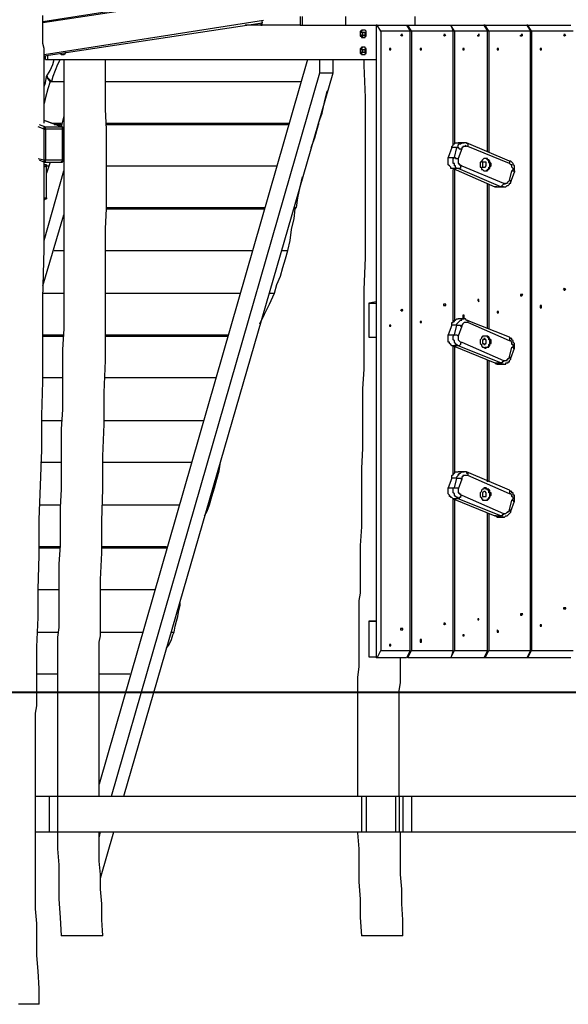
# Model space of a CAD drawing. Units: inches. Extents: x 48 to 238, y 33 to 232.
# Drawn here: x 95 to 111, y 187 to 216 of the extents above; entities that cross this region are included whole.
import ezdxf

# ---------------------------------------------------------------- set-up
doc = ezdxf.new("R2010")
doc.units = ezdxf.units.IN
doc.header["$MEASUREMENT"] = 0
doc.layers.add('Ebene 1', color=7, linetype='Continuous')

msp = doc.modelspace()

# ---------------------------------------------------------------- linework, layer by layer
at = {"layer": 'Ebene 1', "color": 7, "lineweight": 25, "true_color": 0xffffff}
for points in [[(95.638, 215.583), (103.046, 216.747)], [(103.082, 216.676), (95.638, 215.547)], [(95.673, 212.654), (95.673, 213.078), (95.673, 213.678), (95.673, 214.242), (95.673, 214.806), (95.638, 214.947), (95.638, 215.089), (95.638, 215.265), (95.638, 215.406), (95.638, 215.583), (95.638, 215.759)], [(103.046, 215.724), (103.046, 215.477)], [(103.117, 215.477), (103.117, 215.724)], [(104.352, 215.724), (104.352, 215.477)], [(106.362, 215.477), (106.362, 215.724)], [(95.673, 214.63), (101.988, 215.618)], [(95.673, 214.595), (101.953, 215.547)], [(101.917, 215.477), (101.459, 215.477)], [(101.917, 215.547), (101.917, 215.477)], [(101.917, 215.477), (101.953, 215.477)], [(101.917, 215.477), (101.917, 215.477)], [(101.953, 215.583), (101.953, 215.583), (101.953, 215.547)], [(101.953, 215.477), (101.953, 215.583)], [(103.046, 215.477), (101.953, 215.477)], [(103.046, 215.477), (103.117, 215.477)], [(103.046, 215.477), (103.046, 215.477)], [(103.117, 215.477), (104.352, 215.477)], [(104.352, 215.477), (105.234, 215.477)], [(104.352, 215.477), (104.352, 215.477)], [(105.269, 215.477), (105.234, 215.477)], [(105.234, 215.477), (105.234, 197.238)], [(105.269, 215.477), (106.115, 215.477)], [(105.375, 215.3), (105.269, 215.477)], [(106.115, 215.477), (106.151, 215.477)], [(106.115, 215.477), (106.221, 215.3)], [(106.151, 215.477), (107.386, 215.477)], [(106.257, 215.3), (106.151, 215.477)], [(106.151, 215.477), (106.151, 215.477)], [(106.151, 215.477), (106.151, 215.477)], [(107.386, 215.477), (107.386, 215.477)], [(107.386, 215.477), (108.338, 215.477)], [(107.491, 215.3), (107.386, 215.477)], [(107.386, 215.477), (107.386, 215.477)], [(107.386, 215.477), (107.386, 215.477)], [(107.386, 215.477), (107.456, 215.3)], [(108.338, 215.477), (108.338, 215.477)], [(108.373, 215.477), (108.338, 215.477)], [(108.338, 215.477), (108.338, 215.477)], [(108.338, 215.477), (108.444, 215.3)], [(108.373, 215.477), (109.573, 215.477)], [(108.479, 215.3), (108.373, 215.477)], [(109.573, 215.477), (109.573, 215.477)], [(109.608, 215.477), (109.573, 215.477)], [(109.573, 215.477), (109.573, 215.477)], [(109.573, 215.477), (109.679, 215.3)], [(109.608, 215.477), (110.843, 215.477)], [(109.714, 215.3), (109.608, 215.477)], [(104.881, 215.336), (104.881, 215.336), (104.846, 215.336), (104.81, 215.3), (104.81, 215.265), (104.775, 215.23), (104.81, 215.194), (104.81, 215.159), (104.846, 215.159), (104.846, 215.124), (104.881, 215.124)], [(104.951, 215.23), (104.951, 215.265), (104.951, 215.3), (104.916, 215.336), (104.881, 215.336), (104.846, 215.336), (104.81, 215.336), (104.81, 215.3), (104.775, 215.3), (104.775, 215.265), (104.775, 215.23), (104.775, 215.194), (104.775, 215.159), (104.81, 215.159), (104.81, 215.124), (104.846, 215.124), (104.881, 215.124), (104.916, 215.124), (104.916, 215.159), (104.951, 215.159), (104.951, 215.194), (104.951, 215.23)], [(104.916, 215.23), (104.916, 215.265), (104.881, 215.265), (104.846, 215.265), (104.846, 215.23), (104.846, 215.194), (104.881, 215.194), (104.916, 215.194), (104.916, 215.23)], [(106.221, 215.3), (105.375, 215.3)], [(105.375, 215.3), (105.375, 197.45)], [(106.221, 197.45), (106.221, 215.3)], [(107.456, 215.3), (106.257, 215.3)], [(106.257, 215.3), (106.257, 197.45)], [(107.456, 212.055), (107.456, 215.3)], [(107.491, 215.3), (107.491, 212.055)], [(108.444, 215.3), (107.491, 215.3)], [(108.444, 211.843), (108.444, 215.3)], [(109.679, 215.3), (108.479, 215.3)], [(108.479, 215.3), (108.479, 211.808)], [(109.679, 197.45), (109.679, 215.3)], [(110.913, 215.3), (109.714, 215.3)], [(109.714, 215.3), (109.714, 197.45)], [(95.709, 214.489), (95.709, 214.595)], [(95.779, 214.489), (95.779, 214.595)], [(96.132, 214.665), (96.132, 214.665), (96.167, 214.63), (96.203, 214.63), (96.238, 214.63), (96.273, 214.665), (96.308, 214.701)], [(96.167, 214.665), (96.167, 214.665), (96.167, 214.63), (96.203, 214.63)], [(104.881, 214.842), (104.881, 214.842), (104.846, 214.842), (104.81, 214.806), (104.81, 214.771), (104.775, 214.736), (104.81, 214.701), (104.81, 214.665), (104.846, 214.63), (104.881, 214.63)], [(104.951, 214.736), (104.951, 214.771), (104.951, 214.806), (104.916, 214.806), (104.916, 214.842), (104.881, 214.842), (104.846, 214.842), (104.81, 214.842), (104.81, 214.806), (104.775, 214.806), (104.775, 214.771), (104.775, 214.736), (104.775, 214.701), (104.775, 214.665), (104.81, 214.665), (104.81, 214.63), (104.846, 214.63), (104.881, 214.63), (104.916, 214.63), (104.916, 214.665), (104.951, 214.665), (104.951, 214.701), (104.951, 214.736)], [(104.916, 214.736), (104.916, 214.736), (104.916, 214.771), (104.881, 214.771), (104.846, 214.771), (104.846, 214.736), (104.846, 214.701), (104.881, 214.701), (104.916, 214.701), (104.916, 214.736)], [(105.657, 214.771), (105.657, 214.806), (105.622, 214.806), (105.622, 214.771), (105.657, 214.771)], [(106.539, 214.771), (106.539, 214.806), (106.504, 214.806), (106.504, 214.771), (106.539, 214.771)], [(107.774, 214.771), (107.774, 214.806), (107.738, 214.806), (107.738, 214.771), (107.774, 214.771)], [(108.761, 214.771), (108.761, 214.806), (108.726, 214.806), (108.726, 214.771), (108.761, 214.771)], [(109.996, 214.771), (109.996, 214.806), (109.961, 214.806), (109.961, 214.771), (109.996, 214.771)], [(95.709, 214.489), (95.779, 214.489)], [(95.744, 213.995), (95.85, 214.171), (95.92, 214.348), (95.956, 214.489)], [(95.779, 214.489), (105.234, 214.489)], [(96.132, 214.489), (96.061, 214.348), (95.991, 214.171), (95.92, 213.995), (95.885, 213.854)], [(96.238, 214.489), (96.238, 214.312), (96.238, 213.395), (96.238, 212.478), (96.238, 211.561), (96.238, 210.644), (96.238, 209.691), (96.238, 208.774), (96.238, 207.857), (96.238, 207.292), (96.238, 206.728), (96.203, 206.128), (96.203, 205.564), (96.203, 204.999), (96.203, 204.399), (96.167, 203.835), (96.167, 203.271), (96.167, 202.706), (96.167, 202.106), (96.132, 201.577), (96.132, 201.013), (96.132, 200.484), (96.097, 199.954), (96.097, 199.813), (96.097, 199.637), (96.097, 199.461), (96.097, 199.284), (96.097, 199.108), (96.097, 198.896), (96.097, 198.649), (96.097, 198.402), (96.097, 198.12), (96.061, 197.838), (96.061, 197.556), (96.061, 197.273), (96.061, 196.991), (96.061, 196.674), (96.061, 196.356), (96.061, 196.039), (96.061, 195.721), (96.061, 195.368), (96.061, 195.015), (96.061, 194.628), (96.061, 194.275), (96.061, 193.887), (96.061, 193.463), (96.061, 193.252)], [(103.258, 214.489), (97.261, 193.604)], [(97.261, 193.252), (97.261, 193.393), (97.261, 193.746), (97.261, 194.134), (97.261, 194.486), (97.261, 194.804), (97.261, 195.121), (97.261, 195.439), (97.261, 195.756), (97.261, 196.039), (97.261, 196.286), (97.261, 196.533), (97.261, 196.779), (97.261, 196.991), (97.261, 197.167), (97.261, 197.344), (97.261, 197.52), (97.261, 197.697), (97.296, 197.873), (97.296, 198.755), (97.296, 199.496), (97.331, 200.272), (97.331, 201.189), (97.367, 202.106), (97.367, 203.059), (97.402, 203.976), (97.402, 204.893), (97.437, 205.811), (97.437, 206.728), (97.437, 207.328), (97.437, 207.892), (97.437, 208.456), (97.437, 209.021), (97.437, 209.621), (97.472, 210.185), (97.472, 210.749), (97.472, 211.349), (97.472, 211.914), (97.472, 212.478), (97.437, 213.042), (97.437, 213.572), (97.437, 214.101), (97.437, 214.489)], [(103.611, 214.101), (103.611, 214.489)], [(103.999, 214.101), (103.999, 214.489)], [(103.999, 214.312), (103.999, 214.489)], [(104.881, 214.489), (104.881, 214.312), (104.916, 213.395), (104.916, 212.478), (104.916, 211.561), (104.916, 210.644), (104.916, 209.691), (104.916, 208.774), (104.881, 207.857), (104.881, 207.292), (104.881, 206.728), (104.881, 206.128), (104.881, 205.564), (104.846, 204.999), (104.846, 204.399), (104.846, 203.835), (104.846, 203.271), (104.81, 202.706), (104.81, 202.106), (104.81, 201.577), (104.81, 201.013), (104.775, 200.484), (104.775, 199.954), (104.775, 199.813), (104.775, 199.637), (104.775, 199.461), (104.775, 199.284), (104.775, 199.108), (104.74, 198.896), (104.74, 198.649), (104.74, 198.402), (104.74, 198.12), (104.74, 197.838), (104.74, 197.556), (104.74, 197.273), (104.74, 196.991), (104.704, 196.674), (104.704, 196.356), (104.704, 196.039), (104.704, 195.721), (104.704, 195.368), (104.704, 195.015), (104.704, 194.628), (104.704, 194.275), (104.704, 193.887), (104.704, 193.463), (104.704, 193.252)], [(95.673, 213.713), (95.709, 213.819), (95.744, 213.995)], [(95.744, 213.995), (95.779, 213.995)], [(95.85, 213.854), (95.744, 213.995)], [(95.744, 213.995), (95.885, 213.854)], [(97.614, 193.252), (103.611, 214.101)], [(97.966, 193.252), (103.999, 214.101)], [(103.611, 214.101), (103.999, 214.101)], [(95.85, 213.854), (95.779, 213.642), (95.709, 213.395), (95.673, 213.219)], [(95.85, 213.854), (96.238, 213.854)], [(95.885, 213.854), (96.238, 213.854)], [(97.437, 213.854), (103.082, 213.854)], [(97.437, 213.854), (103.082, 213.854)], [(103.576, 212.654), (103.681, 212.937), (103.752, 213.254), (103.822, 213.572), (103.858, 213.607)], [(96.238, 212.866), (96.167, 212.549)], [(95.532, 212.619), (95.709, 212.549)], [(96.167, 212.549), (95.673, 212.725)], [(96.203, 212.549), (95.673, 212.725)], [(95.92, 212.654), (96.167, 212.654)], [(95.956, 212.619), (96.167, 212.619)], [(97.437, 212.654), (102.729, 212.654)], [(97.437, 212.619), (102.729, 212.619)], [(103.364, 211.949), (103.47, 212.231), (103.576, 212.619)], [(103.576, 212.654), (103.576, 212.619)], [(103.576, 212.654), (103.576, 212.654)], [(103.576, 212.619), (103.576, 212.619)], [(95.673, 212.478), (95.497, 212.549)], [(95.673, 212.478), (95.673, 212.513), (95.673, 212.549), (95.709, 212.549)], [(95.673, 212.478), (95.673, 212.478), (95.709, 212.478)], [(95.673, 211.596), (95.673, 212.478)], [(95.709, 212.549), (96.167, 212.549)], [(95.709, 212.478), (95.709, 212.513), (95.709, 212.549)], [(96.203, 212.478), (95.709, 212.478)], [(95.709, 212.478), (95.709, 211.596)], [(96.167, 212.549), (96.203, 212.549)], [(96.167, 212.549), (96.167, 212.549), (96.203, 212.549), (96.203, 212.513), (96.203, 212.478)], [(96.238, 212.478), (96.238, 212.513), (96.203, 212.513), (96.203, 212.549)], [(96.203, 212.478), (96.203, 212.478), (96.238, 212.478)], [(96.203, 211.596), (96.203, 212.478)], [(96.238, 211.596), (96.238, 212.478)], [(107.421, 211.949), (107.421, 211.949), (107.421, 211.984), (107.456, 212.019), (107.456, 212.055), (107.491, 212.055), (107.527, 212.09), (107.562, 212.09), (107.597, 212.09)], [(107.562, 211.949), (107.562, 211.949), (107.597, 211.984), (107.597, 212.019), (107.633, 212.055), (107.668, 212.055), (107.703, 212.09), (107.738, 212.09), (107.774, 212.09)], [(107.774, 212.09), (107.597, 212.09)], [(107.879, 211.984), (107.844, 211.984), (107.809, 212.019), (107.809, 211.984), (107.774, 211.984), (107.738, 211.984), (107.738, 211.949), (107.703, 211.949), (107.703, 211.914)], [(107.844, 212.09), (107.844, 212.09), (107.809, 212.09), (107.774, 212.09)], [(107.844, 212.09), (107.844, 212.09), (107.879, 212.055), (107.879, 212.019), (107.879, 211.984)], [(109.079, 211.561), (107.844, 212.09)], [(107.421, 211.949), (107.315, 211.667)], [(107.562, 211.949), (107.421, 211.949)], [(107.491, 211.667), (107.562, 211.949)], [(107.562, 211.949), (107.562, 211.949), (107.597, 211.949), (107.633, 211.914), (107.668, 211.914), (107.703, 211.914)], [(107.703, 211.914), (107.597, 211.631)], [(109.079, 211.49), (107.879, 211.984)], [(95.532, 187.254), (95.532, 187.713), (95.497, 188.207), (95.462, 188.665), (95.462, 189.124), (95.462, 189.583), (95.426, 190.006), (95.426, 190.429), (95.426, 190.817), (95.426, 191.17), (95.426, 191.523), (95.426, 191.876), (95.426, 192.229), (95.426, 192.546), (95.426, 192.864), (95.426, 193.181), (95.426, 193.463), (95.426, 193.746), (95.426, 194.028), (95.426, 194.31), (95.426, 194.592), (95.426, 194.91), (95.426, 195.157), (95.426, 195.439), (95.426, 195.651), (95.462, 195.862), (95.462, 196.039), (95.462, 196.25), (95.462, 196.427), (95.462, 196.638), (95.462, 197.556), (95.497, 198.402), (95.497, 199.214), (95.532, 200.201), (95.532, 201.224), (95.567, 202.212), (95.603, 203.235), (95.603, 204.223), (95.638, 205.211), (95.638, 206.234), (95.638, 207.61), (95.673, 209.021), (95.673, 209.585), (95.673, 210.114), (95.673, 210.679), (95.673, 211.208), (95.673, 211.561)], [(95.497, 211.631), (95.673, 211.596)], [(95.532, 211.596), (95.673, 211.526)], [(95.673, 211.526), (95.673, 211.526), (95.673, 211.561), (95.673, 211.596)], [(95.673, 211.596), (95.673, 211.596), (95.709, 211.596)], [(95.673, 211.526), (95.673, 211.526), (95.709, 211.526)], [(95.709, 211.455), (95.673, 211.455)], [(95.673, 211.455), (95.709, 211.455)], [(95.709, 211.455), (95.673, 211.455)], [(95.709, 211.526), (95.709, 211.526), (95.709, 211.561), (95.709, 211.596)], [(95.709, 211.596), (96.203, 211.596)], [(95.709, 211.526), (96.167, 211.526)], [(95.709, 211.455), (95.709, 211.455)], [(95.709, 211.455), (95.709, 211.455), (95.744, 211.455), (95.744, 211.42)], [(95.744, 211.42), (95.744, 211.42), (95.744, 211.455), (95.709, 211.455)], [(95.85, 211.526), (95.744, 211.208)], [(96.203, 211.596), (96.203, 211.561), (96.167, 211.526)], [(96.167, 211.526), (96.167, 211.526), (96.203, 211.526), (96.203, 211.561), (96.238, 211.561), (96.238, 211.596)], [(96.203, 211.596), (96.203, 211.596), (96.238, 211.596)], [(96.238, 211.596), (96.238, 211.596)], [(107.315, 211.667), (107.491, 211.667)], [(107.456, 211.349), (107.421, 211.349), (107.386, 211.349), (107.386, 211.385), (107.35, 211.42), (107.315, 211.455), (107.315, 211.49), (107.315, 211.526), (107.315, 211.561), (107.315, 211.596), (107.315, 211.631), (107.315, 211.667)], [(107.597, 211.349), (107.597, 211.349), (107.562, 211.349), (107.527, 211.385), (107.527, 211.42), (107.491, 211.42), (107.491, 211.455), (107.491, 211.49), (107.456, 211.49), (107.456, 211.526), (107.456, 211.561), (107.456, 211.596), (107.456, 211.631), (107.491, 211.667)], [(107.491, 211.667), (107.491, 211.667), (107.527, 211.667), (107.527, 211.631), (107.562, 211.631), (107.597, 211.631)], [(107.597, 211.631), (107.597, 211.596), (107.597, 211.561), (107.597, 211.526), (107.597, 211.49), (107.633, 211.49), (107.633, 211.455), (107.668, 211.455), (107.703, 211.42)], [(108.514, 211.385), (108.55, 211.42), (108.55, 211.455), (108.55, 211.49), (108.514, 211.526), (108.514, 211.561), (108.479, 211.596), (108.444, 211.596), (108.444, 211.631), (108.409, 211.631), (108.373, 211.631), (108.338, 211.631), (108.303, 211.596), (108.267, 211.561), (108.267, 211.526), (108.232, 211.526), (108.232, 211.49), (108.232, 211.455), (108.232, 211.42), (108.232, 211.385), (108.267, 211.385), (108.267, 211.349), (108.267, 211.314), (108.303, 211.314), (108.338, 211.279), (108.373, 211.279), (108.409, 211.279), (108.444, 211.279), (108.444, 211.314), (108.479, 211.314), (108.479, 211.349), (108.514, 211.349), (108.514, 211.385)], [(108.409, 211.42), (108.409, 211.455), (108.409, 211.49), (108.409, 211.526), (108.373, 211.526), (108.338, 211.526), (108.303, 211.526), (108.303, 211.49), (108.303, 211.455), (108.303, 211.42), (108.303, 211.385), (108.338, 211.385), (108.373, 211.385), (108.409, 211.42)], [(108.514, 211.385), (108.514, 211.42), (108.514, 211.455), (108.514, 211.49), (108.479, 211.526), (108.479, 211.561), (108.444, 211.596), (108.409, 211.631), (108.373, 211.631)], [(109.079, 211.561), (109.079, 211.561), (109.079, 211.526), (109.079, 211.49)], [(109.22, 211.243), (109.22, 211.279), (109.22, 211.314), (109.22, 211.349), (109.22, 211.385), (109.22, 211.42), (109.185, 211.455), (109.185, 211.49), (109.149, 211.526), (109.114, 211.561), (109.079, 211.561)], [(109.149, 211.279), (109.185, 211.314), (109.185, 211.349), (109.149, 211.385), (109.149, 211.42), (109.149, 211.455), (109.114, 211.455), (109.079, 211.49)], [(95.744, 211.42), (95.673, 211.385)], [(95.673, 209.268), (96.238, 211.279)], [(95.744, 211.42), (95.744, 211.42)], [(95.744, 210.503), (95.744, 211.42)], [(95.744, 211.42), (95.814, 211.42)], [(95.744, 211.42), (95.814, 211.42)], [(95.744, 211.42), (95.744, 211.42)], [(95.744, 210.503), (95.744, 211.42)], [(97.472, 211.42), (102.376, 211.42)], [(97.472, 211.42), (102.376, 211.42)], [(107.456, 211.349), (108.656, 210.82)], [(107.597, 211.349), (107.456, 211.349)], [(107.456, 206.939), (107.456, 211.314)], [(107.491, 211.314), (107.491, 206.975)], [(107.703, 211.42), (107.668, 211.42), (107.668, 211.385), (107.668, 211.349), (107.633, 211.349), (107.597, 211.349)], [(108.832, 210.82), (107.597, 211.349)], [(107.703, 211.42), (108.903, 210.926)], [(108.373, 211.279), (108.373, 211.279), (108.409, 211.279), (108.444, 211.314), (108.479, 211.349), (108.479, 211.385), (108.514, 211.385)], [(109.079, 210.996), (109.149, 211.279)], [(109.114, 210.961), (109.22, 211.243)], [(109.149, 211.279), (109.185, 211.279), (109.22, 211.279), (109.22, 211.243)], [(102.94, 210.22), (102.976, 210.503), (103.046, 210.82), (103.117, 211.102)], [(108.444, 206.728), (108.444, 210.926)], [(108.479, 210.89), (108.479, 206.728)], [(108.903, 210.926), (108.903, 210.89), (108.867, 210.855), (108.832, 210.82)], [(108.903, 210.926), (108.938, 210.926), (108.938, 210.89), (108.973, 210.926), (109.008, 210.926), (109.044, 210.961), (109.079, 210.996)], [(108.903, 210.82), (108.903, 210.82), (108.938, 210.82), (108.973, 210.82), (109.008, 210.855), (109.044, 210.855), (109.079, 210.89), (109.079, 210.926), (109.114, 210.926), (109.114, 210.961)], [(109.079, 210.996), (109.079, 210.996), (109.114, 210.996), (109.114, 210.961)], [(108.726, 210.82), (108.726, 210.82), (108.691, 210.82), (108.656, 210.82)], [(108.656, 210.82), (108.832, 210.82)], [(108.726, 210.82), (108.903, 210.82)], [(108.903, 210.82), (108.867, 210.82), (108.832, 210.82)], [(95.673, 210.503), (95.744, 210.503)], [(95.673, 210.432), (95.709, 210.467)], [(95.744, 210.503), (95.744, 210.503), (95.744, 210.467), (95.709, 210.467)], [(95.709, 210.467), (95.744, 210.467), (95.744, 210.503)], [(95.744, 210.503), (95.744, 210.503)], [(97.472, 210.22), (102.023, 210.22)], [(97.472, 210.185), (102.023, 210.185)], [(102.694, 208.986), (102.764, 209.268), (102.799, 209.585), (102.87, 209.903), (102.905, 210.185)], [(102.87, 210.22), (102.94, 210.22)], [(102.87, 210.185), (102.905, 210.185)], [(102.905, 210.22), (102.905, 210.185)], [(95.638, 207.962), (96.238, 210.009)], [(95.956, 208.986), (96.238, 208.986)], [(95.956, 208.986), (96.238, 208.986)], [(97.437, 208.986), (101.671, 208.986)], [(97.437, 208.986), (101.671, 208.986)], [(102.306, 207.751), (102.376, 207.998), (102.482, 208.245), (102.553, 208.492), (102.623, 208.739), (102.694, 208.986)], [(102.517, 208.986), (102.694, 208.986)], [(102.517, 208.986), (102.694, 208.986)], [(102.694, 208.986), (102.694, 208.986)], [(95.638, 207.751), (96.238, 207.751)], [(95.638, 207.751), (96.238, 207.751)], [(97.437, 207.751), (101.318, 207.751)], [(97.437, 207.751), (101.318, 207.751)], [(101.882, 206.869), (102.023, 207.151), (102.164, 207.433), (102.306, 207.751)], [(102.164, 207.751), (102.306, 207.751)], [(102.164, 207.751), (102.306, 207.751)], [(102.27, 207.751), (102.306, 207.751)], [(105.234, 207.504), (105.022, 207.469)], [(105.022, 207.469), (105.234, 207.469)], [(105.022, 207.469), (105.022, 206.481)], [(105.234, 207.469), (105.234, 206.481)], [(105.234, 207.469), (105.234, 207.469)], [(108.197, 207.539), (108.197, 207.539), (108.197, 207.574), (108.162, 207.574), (108.162, 207.539), (108.197, 207.504), (108.197, 207.539)], [(109.467, 207.715), (109.432, 207.715), (109.396, 207.715), (109.396, 207.68), (109.432, 207.68), (109.467, 207.715)], [(107.244, 207.433), (107.244, 207.433), (107.209, 207.433), (107.174, 207.433), (107.174, 207.398), (107.209, 207.398), (107.244, 207.398), (107.244, 207.433)], [(108.761, 207.222), (108.761, 207.222), (108.726, 207.222), (108.726, 207.186), (108.761, 207.186), (108.761, 207.222)], [(109.996, 207.363), (109.996, 207.363), (109.996, 207.398), (109.961, 207.398), (109.961, 207.363), (109.961, 207.328), (109.996, 207.328), (109.996, 207.363)], [(106.539, 206.939), (106.539, 206.939), (106.504, 206.939), (106.504, 206.904), (106.539, 206.904), (106.539, 206.939)], [(107.421, 206.834), (107.421, 206.869), (107.421, 206.904), (107.456, 206.904), (107.456, 206.939), (107.491, 206.939), (107.491, 206.975), (107.527, 206.975), (107.562, 207.01), (107.597, 207.01)], [(107.562, 206.834), (107.562, 206.869), (107.597, 206.904), (107.633, 206.939), (107.668, 206.975), (107.703, 206.975), (107.703, 207.01), (107.738, 207.01), (107.774, 207.01)], [(107.774, 207.01), (107.597, 207.01)], [(107.879, 206.904), (107.844, 206.904), (107.809, 206.904), (107.774, 206.904), (107.738, 206.869), (107.703, 206.834), (107.703, 206.798)], [(107.774, 207.081), (107.774, 207.081), (107.774, 207.116), (107.738, 207.116), (107.738, 207.081), (107.738, 207.045), (107.774, 207.045), (107.774, 207.081)], [(107.844, 206.975), (107.844, 206.975), (107.809, 207.01), (107.774, 207.01)], [(107.844, 206.975), (107.844, 206.975), (107.879, 206.975), (107.879, 206.939), (107.879, 206.904)], [(109.079, 206.481), (107.844, 206.975)], [(109.079, 206.375), (107.879, 206.904)], [(105.657, 206.798), (105.657, 206.834), (105.622, 206.834), (105.622, 206.798), (105.657, 206.798)], [(107.421, 206.834), (107.315, 206.551)], [(107.562, 206.834), (107.421, 206.834)], [(107.491, 206.551), (107.562, 206.834)], [(107.562, 206.834), (107.562, 206.834), (107.597, 206.834), (107.633, 206.834), (107.668, 206.834), (107.668, 206.798), (107.703, 206.798)], [(107.703, 206.798), (107.597, 206.516)], [(95.638, 206.551), (96.238, 206.551)], [(95.638, 206.516), (96.238, 206.516)], [(97.437, 206.551), (100.965, 206.551)], [(97.437, 206.516), (100.965, 206.516)], [(105.022, 206.481), (105.234, 206.481)], [(105.234, 206.481), (105.234, 206.481)], [(107.315, 206.551), (107.491, 206.551)], [(107.456, 206.234), (107.421, 206.234), (107.386, 206.269), (107.35, 206.304), (107.35, 206.34), (107.315, 206.34), (107.315, 206.375), (107.315, 206.41), (107.315, 206.446), (107.315, 206.481), (107.315, 206.516), (107.315, 206.551)], [(107.597, 206.234), (107.597, 206.234), (107.562, 206.269), (107.527, 206.269), (107.527, 206.304), (107.491, 206.34), (107.491, 206.375), (107.456, 206.41), (107.456, 206.446), (107.456, 206.481), (107.456, 206.516), (107.491, 206.551)], [(107.491, 206.551), (107.491, 206.551), (107.527, 206.551), (107.562, 206.551), (107.597, 206.516)], [(107.597, 206.516), (107.597, 206.516), (107.597, 206.481), (107.597, 206.446), (107.597, 206.41), (107.633, 206.375), (107.668, 206.34), (107.703, 206.34)], [(107.703, 206.34), (107.668, 206.304), (107.668, 206.269), (107.633, 206.234), (107.597, 206.234)], [(107.703, 206.34), (108.903, 205.811)], [(108.514, 206.304), (108.55, 206.304), (108.55, 206.34), (108.55, 206.375), (108.55, 206.41), (108.514, 206.41), (108.514, 206.446), (108.479, 206.481), (108.444, 206.516), (108.409, 206.516), (108.373, 206.516), (108.338, 206.516), (108.303, 206.516), (108.303, 206.481), (108.267, 206.481), (108.267, 206.446), (108.232, 206.41), (108.232, 206.375), (108.232, 206.34), (108.232, 206.304), (108.267, 206.269), (108.267, 206.234), (108.303, 206.199), (108.338, 206.199), (108.373, 206.163), (108.409, 206.163), (108.409, 206.199), (108.444, 206.199), (108.479, 206.199), (108.479, 206.234), (108.514, 206.234), (108.514, 206.269), (108.514, 206.304)], [(108.409, 206.34), (108.409, 206.34), (108.409, 206.375), (108.409, 206.41), (108.373, 206.41), (108.373, 206.446), (108.338, 206.446), (108.338, 206.41), (108.303, 206.41), (108.303, 206.375), (108.303, 206.34), (108.303, 206.304), (108.338, 206.304), (108.338, 206.269), (108.373, 206.269), (108.373, 206.304), (108.409, 206.304), (108.409, 206.34)], [(108.514, 206.304), (108.514, 206.304), (108.514, 206.34), (108.514, 206.375), (108.514, 206.41), (108.479, 206.41), (108.479, 206.446), (108.444, 206.481), (108.444, 206.516), (108.409, 206.516), (108.373, 206.516)], [(109.079, 206.481), (109.079, 206.481), (109.079, 206.446), (109.079, 206.41), (109.079, 206.375)], [(109.22, 206.163), (109.22, 206.163), (109.22, 206.199), (109.22, 206.234), (109.22, 206.269), (109.22, 206.304), (109.185, 206.34), (109.185, 206.375), (109.149, 206.41), (109.149, 206.446), (109.114, 206.446), (109.079, 206.481)], [(109.149, 206.199), (109.185, 206.199), (109.185, 206.234), (109.185, 206.269), (109.149, 206.269), (109.149, 206.304), (109.149, 206.34), (109.114, 206.375), (109.079, 206.375)], [(107.456, 206.234), (108.656, 205.74)], [(107.597, 206.234), (107.456, 206.234)], [(107.456, 202.53), (107.456, 206.234)], [(107.491, 206.199), (107.491, 202.565)], [(108.832, 205.74), (107.597, 206.234)], [(108.373, 206.163), (108.373, 206.199), (108.409, 206.199), (108.444, 206.199), (108.479, 206.234), (108.479, 206.269), (108.514, 206.304)], [(109.079, 205.916), (109.149, 206.199)], [(109.114, 205.881), (109.22, 206.163)], [(109.149, 206.199), (109.185, 206.199), (109.185, 206.163), (109.22, 206.163)], [(108.444, 202.318), (108.444, 205.811)], [(108.479, 205.811), (108.479, 202.318)], [(108.903, 205.811), (108.903, 205.811), (108.903, 205.775), (108.867, 205.775), (108.867, 205.74), (108.832, 205.74)], [(108.903, 205.811), (108.938, 205.811), (108.973, 205.811), (109.008, 205.811), (109.008, 205.846), (109.044, 205.846), (109.044, 205.881), (109.079, 205.881), (109.079, 205.916)], [(108.903, 205.705), (108.903, 205.705), (108.938, 205.705), (108.973, 205.705), (108.973, 205.74), (109.008, 205.74), (109.044, 205.74), (109.044, 205.775), (109.079, 205.775), (109.079, 205.811), (109.114, 205.846), (109.114, 205.881)], [(109.079, 205.916), (109.079, 205.916), (109.114, 205.881)], [(108.726, 205.705), (108.726, 205.705), (108.691, 205.705), (108.656, 205.74)], [(108.656, 205.74), (108.832, 205.74)], [(108.726, 205.705), (108.903, 205.705)], [(108.903, 205.705), (108.867, 205.705), (108.832, 205.74)], [(95.638, 205.317), (96.203, 205.317)], [(95.638, 205.317), (96.203, 205.317)], [(97.402, 205.317), (100.612, 205.317)], [(97.402, 205.317), (100.612, 205.317)], [(95.603, 204.082), (96.203, 204.082)], [(95.603, 204.082), (96.203, 204.082)], [(97.402, 204.082), (100.26, 204.082)], [(97.402, 204.082), (100.26, 204.082)], [(95.567, 202.883), (96.167, 202.883)], [(95.567, 202.883), (96.167, 202.883)], [(97.367, 202.883), (99.907, 202.883)], [(97.367, 202.883), (99.907, 202.883)], [(100.436, 201.648), (100.506, 201.895), (100.577, 202.142), (100.647, 202.389), (100.718, 202.636), (100.753, 202.883)], [(100.753, 202.883), (100.753, 202.883)], [(100.753, 202.883), (100.753, 202.883)], [(100.753, 202.883), (100.753, 202.883)], [(100.753, 202.883), (100.753, 202.883)], [(107.421, 202.424), (107.315, 202.142)], [(107.421, 202.424), (107.421, 202.459), (107.421, 202.494), (107.456, 202.53), (107.491, 202.565), (107.527, 202.6), (107.562, 202.6), (107.597, 202.6)], [(107.562, 202.424), (107.421, 202.424)], [(107.491, 202.142), (107.562, 202.424)], [(107.562, 202.424), (107.562, 202.459), (107.597, 202.494), (107.597, 202.53), (107.633, 202.53), (107.633, 202.565), (107.668, 202.565), (107.703, 202.6), (107.738, 202.6), (107.774, 202.6)], [(107.562, 202.424), (107.562, 202.424), (107.597, 202.424), (107.633, 202.424), (107.668, 202.424), (107.703, 202.389)], [(107.774, 202.6), (107.597, 202.6)], [(107.703, 202.389), (107.597, 202.106)], [(107.879, 202.494), (107.844, 202.494), (107.809, 202.494), (107.774, 202.494), (107.738, 202.494), (107.738, 202.459), (107.703, 202.459), (107.703, 202.424), (107.703, 202.389)], [(107.844, 202.6), (107.844, 202.6), (107.809, 202.6), (107.774, 202.6)], [(107.844, 202.6), (107.844, 202.6), (107.844, 202.565), (107.879, 202.565), (107.879, 202.53), (107.879, 202.494)], [(109.079, 202.071), (107.844, 202.6)], [(109.079, 201.965), (107.879, 202.494)], [(107.315, 202.142), (107.491, 202.142)], [(107.456, 201.824), (107.421, 201.86), (107.386, 201.86), (107.386, 201.895), (107.35, 201.895), (107.35, 201.93), (107.315, 201.965), (107.315, 202.001), (107.315, 202.036), (107.315, 202.071), (107.315, 202.106), (107.315, 202.142)], [(107.597, 201.824), (107.597, 201.86), (107.562, 201.86), (107.527, 201.895), (107.491, 201.93), (107.491, 201.965), (107.456, 202.001), (107.456, 202.036), (107.456, 202.071), (107.456, 202.106), (107.456, 202.142), (107.491, 202.142)], [(107.491, 202.142), (107.491, 202.142), (107.527, 202.142), (107.562, 202.142), (107.597, 202.142), (107.597, 202.106)], [(107.597, 202.106), (107.597, 202.106), (107.597, 202.071), (107.597, 202.036), (107.597, 202.001), (107.633, 202.001), (107.633, 201.965), (107.668, 201.965), (107.668, 201.93), (107.703, 201.93)], [(108.514, 201.895), (108.55, 201.93), (108.55, 201.965), (108.55, 202.001), (108.514, 202.001), (108.514, 202.036), (108.514, 202.071), (108.479, 202.071), (108.479, 202.106), (108.444, 202.106), (108.409, 202.142), (108.373, 202.142), (108.338, 202.142), (108.338, 202.106), (108.303, 202.106), (108.267, 202.071), (108.267, 202.036), (108.232, 202.001), (108.232, 201.965), (108.232, 201.93), (108.232, 201.895), (108.267, 201.86), (108.267, 201.824), (108.303, 201.824), (108.303, 201.789), (108.338, 201.789), (108.373, 201.789), (108.409, 201.789), (108.444, 201.789), (108.479, 201.824), (108.514, 201.86), (108.514, 201.895)], [(108.514, 201.895), (108.514, 201.93), (108.514, 201.965), (108.514, 202.001), (108.479, 202.001), (108.479, 202.036), (108.479, 202.071), (108.444, 202.071), (108.444, 202.106), (108.409, 202.106), (108.373, 202.142)], [(107.456, 201.824), (108.656, 201.33)], [(107.597, 201.824), (107.456, 201.824)], [(107.456, 197.45), (107.456, 201.824)], [(107.491, 201.824), (107.491, 197.45)], [(107.703, 201.93), (107.668, 201.895), (107.668, 201.86), (107.633, 201.86), (107.633, 201.824), (107.597, 201.824)], [(108.832, 201.33), (107.597, 201.824)], [(107.703, 201.93), (108.903, 201.401)], [(108.409, 201.93), (108.409, 201.93), (108.409, 201.965), (108.409, 202.001), (108.373, 202.036), (108.338, 202.036), (108.303, 202.001), (108.303, 201.965), (108.303, 201.93), (108.303, 201.895), (108.338, 201.895), (108.373, 201.895), (108.409, 201.895), (108.409, 201.93)], [(108.373, 201.789), (108.373, 201.789), (108.409, 201.789), (108.444, 201.789), (108.444, 201.824), (108.479, 201.824), (108.479, 201.86), (108.514, 201.895)], [(109.079, 202.071), (109.079, 202.071), (109.079, 202.036), (109.079, 202.001), (109.079, 201.965)], [(109.22, 201.754), (109.22, 201.789), (109.22, 201.824), (109.22, 201.86), (109.22, 201.895), (109.22, 201.93), (109.185, 201.93), (109.185, 201.965), (109.185, 202.001), (109.149, 202.001), (109.149, 202.036), (109.114, 202.036), (109.079, 202.071)], [(109.149, 201.789), (109.185, 201.824), (109.185, 201.86), (109.149, 201.895), (109.149, 201.93), (109.114, 201.965), (109.079, 201.965)], [(95.567, 201.648), (96.132, 201.648)], [(95.567, 201.648), (96.132, 201.648)], [(97.367, 201.648), (99.554, 201.648)], [(97.367, 201.648), (99.554, 201.648)], [(100.295, 201.33), (100.365, 201.471), (100.436, 201.648)], [(100.401, 201.648), (100.436, 201.648)], [(100.401, 201.648), (100.436, 201.648)], [(100.401, 201.648), (100.436, 201.648)], [(108.903, 201.401), (108.938, 201.401), (108.973, 201.401), (109.008, 201.436), (109.044, 201.436), (109.044, 201.471), (109.079, 201.471), (109.079, 201.507)], [(109.079, 201.507), (109.149, 201.789)], [(109.079, 201.507), (109.079, 201.507), (109.114, 201.507), (109.114, 201.471)], [(109.114, 201.471), (109.22, 201.754)], [(109.149, 201.789), (109.185, 201.789), (109.185, 201.754), (109.22, 201.754)], [(108.444, 197.45), (108.444, 201.401)], [(108.479, 201.401), (108.479, 197.45)], [(108.726, 201.295), (108.726, 201.295), (108.691, 201.33), (108.656, 201.33)], [(108.656, 201.33), (108.832, 201.33)], [(108.726, 201.295), (108.903, 201.295)], [(108.903, 201.401), (108.903, 201.401), (108.903, 201.365), (108.867, 201.365), (108.867, 201.33), (108.832, 201.33)], [(108.903, 201.295), (108.867, 201.295), (108.867, 201.33), (108.832, 201.33)], [(108.903, 201.295), (108.903, 201.295), (108.938, 201.295), (108.973, 201.33), (109.008, 201.33), (109.044, 201.365), (109.079, 201.401), (109.114, 201.436), (109.114, 201.471)], [(95.532, 200.448), (96.132, 200.448)], [(95.532, 200.413), (96.132, 200.413)], [(97.331, 200.448), (99.201, 200.448)], [(97.331, 200.413), (99.201, 200.413)], [(95.497, 199.214), (96.097, 199.214)], [(95.497, 199.214), (96.097, 199.214)], [(97.296, 199.214), (98.848, 199.214)], [(97.296, 199.214), (98.848, 199.214)], [(99.413, 197.979), (99.448, 198.155), (99.483, 198.296), (99.519, 198.437), (99.554, 198.614), (99.589, 198.755), (99.589, 198.826)], [(110.702, 198.649), (110.702, 198.685), (110.666, 198.685), (110.631, 198.685), (110.631, 198.649), (110.666, 198.649), (110.702, 198.649)], [(109.467, 198.508), (109.432, 198.508), (109.396, 198.508), (109.396, 198.473), (109.432, 198.473), (109.467, 198.508)], [(105.234, 198.296), (105.022, 198.296)], [(105.022, 198.296), (105.234, 198.296)], [(105.022, 198.296), (105.022, 197.273)], [(105.234, 198.296), (105.234, 197.273)], [(105.234, 198.296), (105.234, 198.296)], [(108.197, 198.332), (108.197, 198.367), (108.162, 198.367), (108.162, 198.332), (108.197, 198.332)], [(109.996, 198.155), (109.996, 198.19), (109.961, 198.19), (109.961, 198.155), (109.996, 198.155)], [(95.497, 197.979), (96.061, 197.979)], [(95.497, 197.979), (96.061, 197.979)], [(97.296, 197.979), (98.496, 197.979)], [(97.296, 197.979), (98.496, 197.979)], [(99.201, 197.52), (99.201, 197.52), (99.272, 197.626), (99.342, 197.767), (99.378, 197.908), (99.413, 197.979)], [(99.342, 197.979), (99.413, 197.979)], [(99.342, 197.979), (99.413, 197.979)], [(99.413, 197.979), (99.413, 197.979)], [(106.01, 198.049), (106.01, 198.085), (105.974, 198.085), (105.939, 198.085), (105.939, 198.049), (105.974, 198.049), (106.01, 198.049)], [(107.774, 197.873), (107.774, 197.908), (107.738, 197.908), (107.738, 197.873), (107.774, 197.873)], [(108.761, 198.014), (108.761, 198.014), (108.726, 198.049), (108.726, 198.014), (108.726, 197.979), (108.761, 197.979), (108.761, 198.014)], [(105.657, 197.626), (105.657, 197.626), (105.622, 197.626), (105.622, 197.591), (105.657, 197.591), (105.657, 197.626)], [(106.539, 197.732), (106.539, 197.732), (106.539, 197.767), (106.504, 197.767), (106.504, 197.732), (106.504, 197.697), (106.539, 197.697), (106.539, 197.732)], [(105.022, 197.273), (105.234, 197.273)], [(105.234, 197.273), (105.234, 197.273)], [(105.269, 197.238), (105.375, 197.45)], [(105.375, 197.45), (106.221, 197.45)], [(106.221, 197.45), (106.115, 197.238)], [(106.151, 197.238), (106.257, 197.45)], [(106.257, 197.45), (107.456, 197.45)], [(107.386, 197.238), (107.491, 197.45)], [(107.456, 197.45), (107.386, 197.238)], [(107.491, 197.45), (108.444, 197.45)], [(108.444, 197.45), (108.338, 197.238)], [(108.373, 197.238), (108.479, 197.45)], [(108.479, 197.45), (109.679, 197.45)], [(109.679, 197.45), (109.573, 197.238)], [(109.608, 197.238), (109.714, 197.45)], [(109.714, 197.45), (110.913, 197.45)], [(105.269, 197.238), (105.234, 197.238)], [(106.115, 197.238), (105.269, 197.238)], [(105.904, 193.252), (105.904, 193.393), (105.904, 193.746), (105.904, 194.134), (105.904, 194.486), (105.904, 194.804), (105.904, 195.121), (105.904, 195.439), (105.904, 195.756), (105.904, 196.039), (105.904, 196.286), (105.939, 196.533), (105.939, 196.779), (105.939, 196.991), (105.939, 197.167), (105.939, 197.238)], [(107.386, 197.238), (106.151, 197.238)], [(106.151, 197.238), (106.151, 197.238)], [(106.151, 197.238), (106.151, 197.238)], [(107.386, 197.238), (107.386, 197.238)], [(107.386, 197.238), (107.386, 197.238)], [(108.338, 197.238), (107.386, 197.238)], [(108.373, 197.238), (108.338, 197.238)], [(108.338, 197.238), (108.338, 197.238)], [(109.573, 197.238), (108.373, 197.238)], [(109.608, 197.238), (109.573, 197.238)], [(109.573, 197.238), (109.573, 197.238)], [(110.843, 197.238), (109.608, 197.238)], [(95.462, 196.779), (96.061, 196.779)], [(97.261, 196.779), (98.143, 196.779)], [(95.426, 193.252), (95.814, 193.252)], [(95.814, 193.252), (95.814, 192.229)], [(95.814, 193.252), (96.061, 193.252)], [(96.061, 193.252), (104.81, 193.252)], [(96.061, 193.252), (96.061, 192.229)], [(104.81, 193.252), (104.951, 193.252)], [(104.81, 193.252), (104.81, 192.229)], [(104.951, 193.252), (105.375, 193.252)], [(104.951, 193.252), (104.951, 192.229)], [(105.375, 193.252), (105.798, 193.252)], [(105.798, 193.252), (105.904, 193.252)], [(105.798, 193.252), (105.798, 192.229)], [(105.904, 193.252), (105.904, 192.229)], [(105.904, 193.252), (105.974, 193.252)], [(105.974, 193.252), (106.01, 193.252)], [(106.01, 193.252), (106.257, 193.252)], [(106.01, 193.252), (106.01, 192.229)], [(106.257, 193.252), (114.653, 193.252)], [(106.257, 193.252), (106.257, 192.229)], [(95.426, 192.229), (95.814, 192.229)], [(95.814, 192.229), (96.061, 192.229)], [(96.061, 192.229), (104.81, 192.229)], [(96.061, 192.229), (96.061, 192.193), (96.061, 191.735), (96.097, 191.276), (96.097, 190.782), (96.097, 190.288), (96.132, 189.759), (96.167, 189.23)], [(97.261, 192.052), (97.296, 192.229)], [(97.367, 189.23), (97.331, 189.689), (97.331, 190.147), (97.296, 190.571), (97.296, 190.994), (97.261, 191.382), (97.261, 191.805), (97.261, 192.193), (97.261, 192.229)], [(97.296, 190.888), (97.684, 192.229)], [(104.704, 192.229), (104.704, 192.193), (104.74, 191.735), (104.74, 191.276), (104.74, 190.782), (104.775, 190.288), (104.775, 189.759), (104.81, 189.23)], [(104.81, 192.229), (104.951, 192.229)], [(104.951, 192.229), (105.375, 192.229)], [(105.375, 192.229), (105.798, 192.229)], [(105.798, 192.229), (105.904, 192.229)], [(105.904, 192.229), (105.974, 192.229)], [(106.01, 189.23), (106.01, 189.689), (105.974, 190.147), (105.974, 190.571), (105.939, 190.994), (105.939, 191.382), (105.939, 191.805), (105.939, 192.193), (105.904, 192.229)], [(105.974, 192.229), (106.01, 192.229)], [(106.01, 192.229), (106.257, 192.229)], [(106.257, 192.229), (114.653, 192.229)], [(96.132, 189.759), (96.132, 189.759), (96.167, 189.23)], [(97.367, 189.23), (97.367, 189.23), (97.331, 189.23), (97.296, 189.23), (97.261, 189.23), (97.226, 189.23), (97.19, 189.23), (97.12, 189.23), (97.049, 189.23), (97.014, 189.23), (96.943, 189.23), (96.908, 189.23), (96.837, 189.23), (96.767, 189.23), (96.732, 189.23), (96.661, 189.23), (96.59, 189.23), (96.555, 189.23), (96.485, 189.23), (96.414, 189.23), (96.379, 189.23), (96.308, 189.23), (96.273, 189.23), (96.238, 189.23), (96.203, 189.23), (96.167, 189.23)], [(97.367, 189.23), (97.367, 189.301)], [(106.01, 189.23), (106.01, 189.23), (105.974, 189.23), (105.939, 189.23), (105.904, 189.23), (105.869, 189.23), (105.833, 189.23), (105.763, 189.23), (105.728, 189.23), (105.657, 189.23), (105.622, 189.23), (105.551, 189.23), (105.516, 189.23), (105.445, 189.23), (105.375, 189.23), (105.304, 189.23), (105.269, 189.23), (105.198, 189.23), (105.128, 189.23), (105.092, 189.23), (105.057, 189.23), (104.987, 189.23), (104.951, 189.23), (104.881, 189.23), (104.846, 189.23), (104.81, 189.23)], [(95.532, 187.254), (95.532, 187.254), (95.497, 187.254), (95.462, 187.254), (95.426, 187.254), (95.391, 187.254), (95.356, 187.254), (95.321, 187.254), (95.25, 187.254), (95.179, 187.254), (95.144, 187.254), (95.038, 187.254), (95.003, 187.254), (94.933, 187.254)]]:
    msp.add_lwpolyline(points, dxfattribs=at)
at = {"layer": 'Ebene 1', "color": 7, "lineweight": 40, "true_color": 0xffffff}
msp.add_lwpolyline([(94.139, 196.25), (95.981, 196.25), (97.823, 196.25), (99.664, 196.25), (101.506, 196.25), (103.716, 196.25), (105.557, 196.25), (107.767, 196.25), (109.609, 196.25), (111.819, 196.25), (114.029, 196.25), (116.239, 196.25), (118.08, 196.25), (120.29, 196.25), (122.5, 196.25), (124.71, 196.25), (127.288, 196.25), (129.498, 196.25), (131.708, 196.25), (133.918, 196.25), (136.496, 196.25), (138.706, 196.25), (141.284, 196.25), (143.494, 196.25)], dxfattribs=at)
at = {"layer": 'Ebene 1', "color": 7, "lineweight": 25, "true_color": 0xffffff}
for points, knots in [([(106.01, 215.194), (106.01, 215.194), (106.01, 215.194), (106.01, 215.194), (106.01, 215.194), (105.974, 215.194), (105.974, 215.194), (105.974, 215.194), (105.974, 215.23), (105.974, 215.23), (105.974, 215.23), (105.974, 215.194), (105.974, 215.194), (105.974, 215.194), (105.939, 215.194), (105.939, 215.194), (105.939, 215.194), (105.974, 215.159), (105.974, 215.159), (105.974, 215.159), (106.01, 215.194), (106.01, 215.194)], [0, 0, 0, 0, 1, 1, 1, 2, 2, 2, 3, 3, 3, 4, 4, 4, 5, 5, 5, 6, 6, 6, 7, 7, 7, 7]), ([(107.244, 215.194), (107.244, 215.194), (107.244, 215.194), (107.244, 215.194), (107.244, 215.194), (107.209, 215.194), (107.209, 215.194), (107.209, 215.194), (107.209, 215.23), (107.209, 215.23), (107.209, 215.23), (107.209, 215.194), (107.209, 215.194), (107.209, 215.194), (107.174, 215.194), (107.174, 215.194), (107.174, 215.194), (107.209, 215.159), (107.209, 215.159), (107.209, 215.159), (107.244, 215.194), (107.244, 215.194)], [0, 0, 0, 0, 1, 1, 1, 2, 2, 2, 3, 3, 3, 4, 4, 4, 5, 5, 5, 6, 6, 6, 7, 7, 7, 7]), ([(108.197, 215.194), (108.197, 215.194), (108.197, 215.194), (108.197, 215.194), (108.197, 215.194), (108.197, 215.23), (108.197, 215.23), (108.197, 215.23), (108.197, 215.194), (108.197, 215.194), (108.197, 215.194), (108.162, 215.194), (108.162, 215.194), (108.162, 215.194), (108.162, 215.159), (108.162, 215.159), (108.162, 215.159), (108.197, 215.159), (108.197, 215.159), (108.197, 215.159), (108.197, 215.194), (108.197, 215.194)], [0, 0, 0, 0, 1, 1, 1, 2, 2, 2, 3, 3, 3, 4, 4, 4, 5, 5, 5, 6, 6, 6, 7, 7, 7, 7]), ([(109.467, 215.194), (109.467, 215.194), (109.432, 215.194), (109.432, 215.194), (109.432, 215.194), (109.432, 215.23), (109.432, 215.23), (109.432, 215.23), (109.432, 215.194), (109.432, 215.194), (109.432, 215.194), (109.396, 215.194), (109.396, 215.194), (109.396, 215.194), (109.396, 215.159), (109.396, 215.159), (109.396, 215.159), (109.432, 215.159), (109.432, 215.159), (109.432, 215.159), (109.432, 215.194), (109.432, 215.194), (109.432, 215.194), (109.467, 215.194), (109.467, 215.194)], [0, 0, 0, 0, 1, 1, 1, 2, 2, 2, 3, 3, 3, 4, 4, 4, 5, 5, 5, 6, 6, 6, 7, 7, 7, 8, 8, 8, 8]), ([(110.702, 215.194), (110.702, 215.194), (110.702, 215.194), (110.702, 215.194), (110.702, 215.194), (110.666, 215.194), (110.666, 215.194), (110.666, 215.194), (110.666, 215.23), (110.666, 215.23), (110.666, 215.23), (110.666, 215.194), (110.666, 215.194), (110.666, 215.194), (110.631, 215.194), (110.631, 215.194), (110.631, 215.194), (110.666, 215.159), (110.666, 215.159), (110.666, 215.159), (110.702, 215.194), (110.702, 215.194)], [0, 0, 0, 0, 1, 1, 1, 2, 2, 2, 3, 3, 3, 4, 4, 4, 5, 5, 5, 6, 6, 6, 7, 7, 7, 7]), ([(110.702, 207.857), (110.702, 207.857), (110.702, 207.857), (110.702, 207.857), (110.702, 207.857), (110.666, 207.892), (110.666, 207.892), (110.666, 207.892), (110.631, 207.857), (110.631, 207.857), (110.631, 207.857), (110.666, 207.857), (110.666, 207.857), (110.666, 207.857), (110.666, 207.821), (110.666, 207.821), (110.666, 207.821), (110.666, 207.857), (110.666, 207.857), (110.666, 207.857), (110.702, 207.857), (110.702, 207.857)], [0, 0, 0, 0, 1, 1, 1, 2, 2, 2, 3, 3, 3, 4, 4, 4, 5, 5, 5, 6, 6, 6, 7, 7, 7, 7]), ([(106.01, 207.257), (106.01, 207.257), (106.01, 207.257), (106.01, 207.257), (106.01, 207.257), (105.974, 207.292), (105.974, 207.292), (105.974, 207.292), (105.939, 207.257), (105.939, 207.257), (105.939, 207.257), (105.974, 207.257), (105.974, 207.257), (105.974, 207.257), (105.974, 207.222), (105.974, 207.222), (105.974, 207.222), (105.974, 207.257), (105.974, 207.257), (105.974, 207.257), (106.01, 207.257), (106.01, 207.257)], [0, 0, 0, 0, 1, 1, 1, 2, 2, 2, 3, 3, 3, 4, 4, 4, 5, 5, 5, 6, 6, 6, 7, 7, 7, 7]), ([(107.244, 198.226), (107.244, 198.226), (107.244, 198.226), (107.244, 198.226), (107.244, 198.226), (107.209, 198.226), (107.209, 198.226), (107.209, 198.226), (107.209, 198.261), (107.209, 198.261), (107.209, 198.261), (107.209, 198.226), (107.209, 198.226), (107.209, 198.226), (107.174, 198.226), (107.174, 198.226), (107.174, 198.226), (107.209, 198.19), (107.209, 198.19), (107.209, 198.19), (107.244, 198.226), (107.244, 198.226)], [0, 0, 0, 0, 1, 1, 1, 2, 2, 2, 3, 3, 3, 4, 4, 4, 5, 5, 5, 6, 6, 6, 7, 7, 7, 7])]:
    msp.add_open_spline(points, degree=3, knots=knots, dxfattribs=at)

doc.saveas('drawing.dxf')
